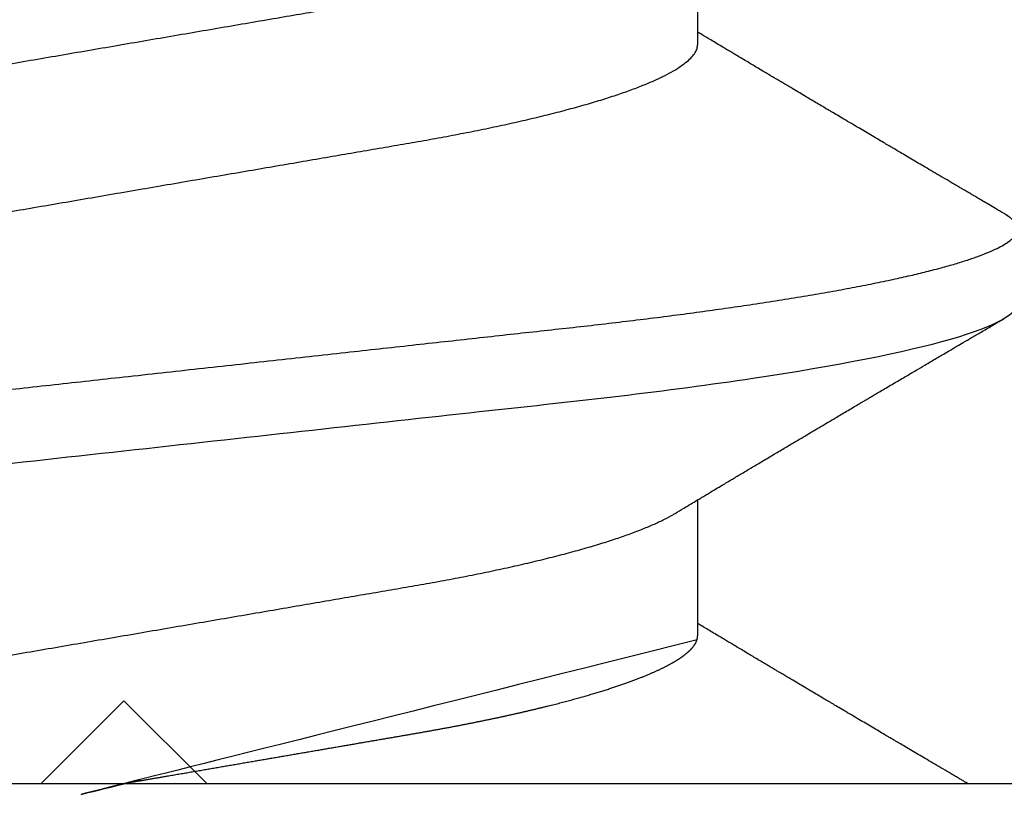
# Model space of a CAD drawing. Units: inches. Extents: x 0 to 146, y 0 to 43.
# Drawn here: x 85 to 85, y 26 to 26 of the extents above; entities that cross this region are included whole.
import ezdxf

# ---------------------------------------------------------------- set-up
doc = ezdxf.new("R2010")
doc.units = ezdxf.units.IN
doc.header["$LTSCALE"] = 0.5
doc.header["$MEASUREMENT"] = 0
doc.layers.add('Arcadia-Profile', color=6, linetype='Continuous')

# ---------------------------------------------------------------- blocks, each defined once
blk = doc.blocks.new('*U67')
at = {"layer": 'Arcadia-Profile'}
for p, q in [((-0.00999999999999801, 0.2159999920800928), (-0.00999999999999801, -0.2159999920800928)), ((0.00785714555799899, -0.06933815189279358), (0.02425351927638175, -0.06933815189279358)), ((0.07928571585439315, -0.06933815189279358), (0.09568208957277591, -0.06933815189279358))]:
    blk.add_line(p, q, dxfattribs=at)
for points, knots in [([(0.01232143033921673, 0.1079999986652354), (0.01361015860300085, 0.1079999986652354), (0.01511237618071704, 0.1053715254112788), (0.01825962491792055, 0.094423276217249), (0.01989587812103011, 0.08611488730034722), (0.02216321565385826, 0.07096988527973025), (0.02288807908088586, 0.0654932640428072), (0.02424236171170335, 0.05407080101675632), (0.02487249979327544, 0.04813669591065661), (0.02699350829428582, 0.02889490678947482), (0.02858363732983094, 0.01446925617900519), (0.03177350862954142, -0.01446925625198503), (0.03336363766474548, -0.02889490685933538), (0.03548464616490321, -0.04813669597277226), (0.03611478424614134, -0.05407080107593742), (0.03746906687759122, -0.0654932640988477), (0.03819393030489238, -0.07096988533352544), (0.04046126783833159, -0.08611488734552353), (0.04209752104156195, -0.09442327625406932), (0.04524476977833558, -0.1053715254296748), (0.0467469873541404, -0.1079999986737405), (0.0480357156186102, -0.1079999986652282)], [0, 0, 0, 0, 0.125, 0.125, 0.2499999999999999, 0.2499999999999999, 0.3124999999999999, 0.3124999999999999, 0.3749999999999999, 0.3749999999999999, 0.4999999999999999, 0.4999999999999999, 0.6249999999999999, 0.6249999999999999, 0.6874999999999999, 0.6874999999999999, 0.7499999999999998, 0.7499999999999998, 0.8749999999999999, 0.8749999999999999, 1, 1, 1, 1]), ([(0.02124999942708428, 0.10799999604005), (0.02138630529040597, 0.1079838469989838), (0.0216602829671011, 0.1079513870838866), (0.02208433069701954, 0.1076870807149959), (0.02251975638951365, 0.1072599659619868), (0.0229666117551055, 0.1066509801168323), (0.02342378833822423, 0.1058616521842737), (0.02388141650442321, 0.1049076592821905), (0.0243379802078465, 0.1038003999392814), (0.02479208639701014, 0.1025512307986958), (0.02525173131594727, 0.1011392536290145), (0.02571588668594416, 0.09956594988477718), (0.02618350551626847, 0.09783364175162745), (0.02665351372057145, 0.09594542089212155), (0.02712480725786293, 0.093905095410868), (0.02759628514058576, 0.09171725137024822), (0.02806683904449869, 0.08938713715065205), (0.02853257902180673, 0.08693527070647633), (0.02899249988736941, 0.08437091423031973), (0.02944562882699131, 0.0817034826981029), (0.02989377231542178, 0.07892463391913651), (0.03034767658743576, 0.07596576701710944), (0.03080586469523539, 0.0728251931191295), (0.03126671747778431, 0.06950282863124357), (0.03171755583363378, 0.06608922988672816), (0.0321574781426861, 0.06259509412626585), (0.03258562142045562, 0.05903113488501788), (0.03299401054306372, 0.05547194624280394), (0.03338470188394638, 0.0519104398895962), (0.03377923334300448, 0.04833577887953311), (0.03418395747359071, 0.04466289005141277), (0.03459925777337247, 0.0408956511179781), (0.03502420130563877, 0.03704040971853573), (0.0354581035428474, 0.0331041052048846), (0.03590010381553199, 0.02909426520375291), (0.03634932762870235, 0.02501891660121203), (0.03680483465894113, 0.02088658456355574), (0.0372628737253855, 0.01673120610767143), (0.03772236800971029, 0.0125627296462838), (0.03818221071033889, 0.008390972233051741), (0.03864415376331465, 0.004200242281783062), (0.03911946740474903, -0.0001118208171391188), (0.03960709232134008, -0.004535514163535481), (0.04010571434613297, -0.009059036440547175), (0.04060170934331353, -0.01355870147311578), (0.04109378655254758, -0.01802283599251098), (0.04158069291309019, -0.02244006781106833), (0.04205215421303166, -0.02671708767650927), (0.04250741925060808, -0.03084733816557161), (0.04294601083142524, -0.03482614450333443), (0.04337610333405451, -0.03872807280595225), (0.04379695736376732, -0.04254584874400535), (0.04420771057912631, -0.04627278180546313), (0.04460806904755898, -0.04990276637241209), (0.04499697958233284, -0.05343869187358763), (0.04538142779059484, -0.0568974624791494), (0.04577856582619688, -0.06029368837535998), (0.04618331978890566, -0.06361366880858554), (0.04659589285176935, -0.06685025797400357), (0.047015143967851, -0.06999648057210806), (0.04744289417956793, -0.07306313831012545), (0.04788997617718138, -0.07612183987882304), (0.04835611296770992, -0.0791544920120657), (0.04884075402776489, -0.08214128603464133), (0.04933102432607583, -0.08499679178812869), (0.04982569678862703, -0.08771212406855966), (0.05032348109798335, -0.09027902625918927), (0.05081356352409472, -0.09264404003785387), (0.05129461132065671, -0.09481118055803961), (0.0517654907310714, -0.09678586028667979), (0.05223457909022855, -0.09860667165303028), (0.05270082714547542, -0.1002701350560855), (0.05316315117673298, -0.1017734851514831), (0.05362050854031963, -0.1031147709552371), (0.05407189488552433, -0.1042928013575732), (0.05451638161574124, -0.10530712808945), (0.05495303166586751, -0.1061581346447156), (0.05537850800252286, -0.1068427945958348), (0.05579219157209891, -0.1073661603146263), (0.0561934121028429, -0.1077338377752284), (0.05658479364654312, -0.1079518374314006), (0.05697435971626774, -0.1080259784360038), (0.05737459479590967, -0.1079433759963635), (0.05779854489721359, -0.1076908017369291), (0.05823428008495313, -0.1072531158917656), (0.05859606853274002, -0.1067837931597282), (0.05881470320337812, -0.1063957241804019), (0.05888180631948003, -0.1062766184699484)], [0, 0, 0, 0, 0.01186026886378209, 0.02383939200484657, 0.03592940621209179, 0.04812182858285797, 0.06040768454804479, 0.07277753282324828, 0.08450867500128494, 0.09629714452432313, 0.1081340563891987, 0.1200103412648622, 0.1319167354299224, 0.1438437948163742, 0.155782002581532, 0.167721784539177, 0.179653565389073, 0.1915678056709343, 0.2032430725817384, 0.214883449582836, 0.2264802512251689, 0.2380250102206107, 0.2504240178743301, 0.2627427141198582, 0.2749714921962536, 0.2871011940898855, 0.2991231444475905, 0.3110291965677086, 0.3221823104405411, 0.3334260136165348, 0.344771855033471, 0.3562129289166882, 0.3677419508747348, 0.3793512554666741, 0.3910328198318297, 0.4027782777006702, 0.4145789798879778, 0.4264260107177378, 0.4380977740962185, 0.4497966013694384, 0.4615135389118481, 0.4732395526357911, 0.4859019536989602, 0.4985529258005846, 0.5111811041574226, 0.5237752449204951, 0.5363243015894992, 0.548817460082492, 0.5605361575911431, 0.5721872974371393, 0.5837626408535214, 0.5952543234882783, 0.6066548365455152, 0.617957066043481, 0.6291542860063535, 0.6403186268178098, 0.6515870150031118, 0.6629559552249396, 0.6742130115986135, 0.6855533153953953, 0.6969695473887114, 0.7084540307157408, 0.7209233227844569, 0.7334525310855621, 0.7460309409614411, 0.758647595336978, 0.7712912939414373, 0.7839507088629788, 0.7958909917541818, 0.8078255252924837, 0.8197447561788969, 0.8316391940455408, 0.8434994837149206, 0.8553164204255055, 0.8670810227017369, 0.8787845430696969, 0.890418527675734, 0.9019748302258731, 0.9132416460761094, 0.924418984528107, 0.9355001849965155, 0.9464789701831166, 0.9583392366033829, 0.9703183597444474, 0.982408375222647, 0.9946007975934131, 1, 1, 1, 1]), ([(-0.009999997517393666, 0.06933815189279358), (-0.00983604034499308, 0.06932317902676743), (-0.009506128526943769, 0.06929305088183213), (-0.008992727653041044, 0.06904767430423675), (-0.00846338920441525, 0.06865047638330424), (-0.007918347672706716, 0.0680835579959691), (-0.00736291955342594, 0.06735296427451942), (-0.006799006213185521, 0.0664599744153378), (-0.006228670016486859, 0.06540842996803065), (-0.005650481722771161, 0.06419422482505865), (-0.005062485591320609, 0.06281053943867221), (-0.004466710641342075, 0.06125741430099652), (-0.003865358345997549, 0.05953632329402581), (-0.003264693564105414, 0.05766412465332849), (-0.002667024211977065, 0.05564840961196182), (-0.002074585159668629, 0.05349782711260076), (-0.001489571047848415, 0.0512219448968807), (-0.0009144849159348212, 0.04883282306244752), (-0.0003512839456831784, 0.04634172626756339), (0.0001982400779674265, 0.04376033442824934), (0.0007327855173784315, 0.04109852510636358), (0.001250981908633264, 0.03836819800531543), (0.001749030958180242, 0.03559205999343362), (0.002231810520484601, 0.03275995805273624), (0.002730472653425409, 0.02986097008452759), (0.003244507450514078, 0.0268655477611901), (0.00377794340057136, 0.02375901428702321), (0.004329174138121061, 0.02054831033600379), (0.004896867715025621, 0.01724185694942548), (0.005475464339589564, 0.01387187116493038), (0.006062955569326789, 0.01045009136876018), (0.006657213574541743, 0.006988890029191452), (0.007256029945956755, 0.003501127237512947), (0.007856709916151061, 2.545640960249784e-06), (0.008456945844368846, -0.003493499355904817), (0.009054473311543632, -0.006973719646623522), (0.009647464996859867, -0.0104275527302633), (0.01023373581442399, -0.01384221426336296), (0.01080776158392283, -0.01718560211372733), (0.01136775745756324, -0.0204471903571104), (0.01191208551831835, -0.02361770718778189), (0.01244263422817227, -0.02670741626661766), (0.01296093446517688, -0.02972777028168849), (0.01346708802974206, -0.03267002745047165), (0.01395696253688072, -0.0355446375234223), (0.01445882840542012, -0.03834416586074241), (0.01497805910443262, -0.041080933689706), (0.01551367793074832, -0.04374897440486336), (0.01606435972209397, -0.04633629020583641), (0.01662794101367027, -0.04882927153497718), (0.01720259387555956, -0.05121673566911511), (0.01778630112107749, -0.05348804859105627), (0.01837741733936937, -0.05563464725398148), (0.01897375520807998, -0.05764703874551458), (0.0195695137086993, -0.05950541574129886), (0.02016243511810956, -0.06120570106953949), (0.02075027632776028, -0.06274359448860167), (0.02133465370697252, -0.06412904314224477), (0.02191663569452018, -0.06534900244781028), (0.0223457664395994, -0.06617282883254916), (0.02257935109706821, -0.0665390163118289), (0.02262120690316749, -0.06660463308774922)], [0, 0, 0, 0, 0.01650998863652694, 0.03322111675449445, 0.05011689783693686, 0.06717951859332175, 0.08438992401122553, 0.1014174096422099, 0.1185479402658882, 0.1357606625264367, 0.1530340748859003, 0.1706996855902523, 0.1883818949677572, 0.2060568699813886, 0.2237008778896226, 0.2412903586204425, 0.2588022778765929, 0.2762142105000568, 0.2934670139485385, 0.3105782232084517, 0.3275284871947766, 0.3442995528845183, 0.3608745226812253, 0.3770440277772963, 0.3933911250321273, 0.4099220621034672, 0.4266204215341954, 0.4438137661159186, 0.4611431942814009, 0.4785877518122416, 0.4961255757421302, 0.5137340376105936, 0.5313899201384096, 0.5490696161599877, 0.5667107619798618, 0.5843282537766598, 0.6018986271805001, 0.6193988265825617, 0.6368063527073518, 0.6537918689459769, 0.6706472904755434, 0.6873538666558926, 0.7038939246281376, 0.720582692728796, 0.7370846907209315, 0.7536938771788576, 0.7705001673998237, 0.7874865314044295, 0.8046346806676863, 0.8219250346783031, 0.8392988648040859, 0.8567723084060154, 0.8743230511482537, 0.8919282456386017, 0.9095644929076753, 0.9268932573131198, 0.944206779466796, 0.9614827570965433, 0.9786991688543647, 0.9961831249201002, 1, 1, 1, 1]), ([(0.06142857277900049, 0.06933815189279358), (0.06159252995140108, 0.06932317902676743), (0.06192244176945039, 0.06929305088183213), (0.06243584264335311, 0.06904767430423675), (0.0629651810919789, 0.06865047638330424), (0.06351022262368744, 0.0680835579959691), (0.06406565074296822, 0.06735296427451942), (0.06462956408320863, 0.0664599744153378), (0.0651999002799073, 0.06540842996803065), (0.065778088573623, 0.06419422482505865), (0.06636608470507355, 0.06281053943867221), (0.06696185965505208, 0.06125741430099652), (0.0675632119503966, 0.05953632329402581), (0.06816387673228874, 0.05766412465332849), (0.06876154608441709, 0.05564840961196182), (0.06935398513672553, 0.05349782711260076), (0.06993899924854574, 0.0512219448968807), (0.07051408538045933, 0.04883282306244752), (0.07107728635071098, 0.04634172626756339), (0.07162681037436158, 0.04376033442824934), (0.07216135581377259, 0.04109852510636358), (0.07267955220502742, 0.03836819800531543), (0.0731776012545744, 0.03559205999343362), (0.07366038081687876, 0.03275995805273624), (0.07415904294981956, 0.02986097008452759), (0.07467307774690823, 0.0268655477611901), (0.07520651369696552, 0.02375901428702321), (0.07575774443451522, 0.02054831033600379), (0.07632543801141978, 0.01724185694942548), (0.07690403463598372, 0.01387187116493038), (0.07749152586572094, 0.01045009136876018), (0.0780857838709359, 0.006988890029191452), (0.07868460024235091, 0.003501127237512947), (0.07928528021254522, 2.545640960249784e-06), (0.079885516140763, -0.003493499355904817), (0.08048304360793779, -0.006973719646623522), (0.08107603529325402, -0.0104275527302633), (0.08166230611081815, -0.01384221426336296), (0.08223633188031698, -0.01718560211372733), (0.0827963277539574, -0.0204471903571104), (0.0833406558147125, -0.02361770718778189), (0.08387120452456642, -0.02670741626661766), (0.08438950476157103, -0.02972777028168849), (0.08489565832613621, -0.03267002745047165), (0.08538553283327488, -0.0355446375234223), (0.08588739870181428, -0.03834416586074241), (0.08640662940082677, -0.041080933689706), (0.08694224822714247, -0.04374897440486336), (0.08749293001848812, -0.04633629020583641), (0.08805651131006442, -0.04882927153497718), (0.08863116417195371, -0.05121673566911511), (0.08921487141747164, -0.05348804859105627), (0.08980598763576353, -0.05563464725398148), (0.09040232550447413, -0.05764703874551458), (0.09099808400509346, -0.05950541574129886), (0.09159100541450371, -0.06120570106953949), (0.09217884662415443, -0.06274359448860167), (0.09276322400336667, -0.06412904314224477), (0.09334520599091434, -0.06534900244781028), (0.09377433673599356, -0.06617282883254916), (0.09400792139346237, -0.0665390163118289), (0.09404977719956165, -0.06660463308774922)], [0, 0, 0, 0, 0.01650998863652694, 0.03322111675449445, 0.05011689783693686, 0.06717951859332175, 0.08438992401122553, 0.1014174096422099, 0.1185479402658882, 0.1357606625264367, 0.1530340748859003, 0.1706996855902523, 0.1883818949677572, 0.2060568699813886, 0.2237008778896226, 0.2412903586204425, 0.2588022778765929, 0.2762142105000568, 0.2934670139485385, 0.3105782232084517, 0.3275284871947766, 0.3442995528845183, 0.3608745226812253, 0.3770440277772963, 0.3933911250321273, 0.4099220621034672, 0.4266204215341954, 0.4438137661159186, 0.4611431942814009, 0.4785877518122416, 0.4961255757421302, 0.5137340376105936, 0.5313899201384096, 0.5490696161599877, 0.5667107619798618, 0.5843282537766598, 0.6018986271805001, 0.6193988265825617, 0.6368063527073518, 0.6537918689459769, 0.6706472904755434, 0.6873538666558926, 0.7038939246281376, 0.720582692728796, 0.7370846907209315, 0.7536938771788576, 0.7705001673998237, 0.7874865314044295, 0.8046346806676863, 0.8219250346783031, 0.8392988648040859, 0.8567723084060154, 0.8743230511482537, 0.8919282456386017, 0.9095644929076753, 0.9268932573131198, 0.944206779466796, 0.9614827570965433, 0.9786991688543647, 0.9961831249201002, 1, 1, 1, 1]), ([(0.04666399552834122, 0.06660714472537421), (0.046700082706991, 0.06655068350184479), (0.04692399207134912, 0.06620035972633076), (0.0473431373006683, 0.06539961468676836), (0.04792084516624584, 0.06419659918466891), (0.04850897353101757, 0.06280988644034835), (0.04910470357021524, 0.06125759071620962), (0.04970607372168345, 0.05953627601896017), (0.05030673917591244, 0.05766413772256129), (0.05090440145199437, 0.05564840593490317), (0.0514968413360144, 0.05349782788152879), (0.05208185905251028, 0.05122194484402343), (0.05265694342698168, 0.04883282293434377), (0.0532201480142156, 0.04634172639459422), (0.05376967278914435, 0.04376033477062435), (0.05430421165679888, 0.04109852481159493), (0.05482240662972515, 0.03836819752384457), (0.05532046748303188, 0.03559206123738079), (0.05580322830805784, 0.03275995694340139), (0.05630189963047627, 0.02986097050922609), (0.05681592968834082, 0.02686554718469836), (0.05734937565770437, 0.02375901509144995), (0.05790059799322123, 0.02054830949636965), (0.0584683019030372, 0.01724185774173037), (0.05904689254044015, 0.01387187087775033), (0.05963438399179921, 0.01045009110061557), (0.0602286471777731, 0.006988890774167089), (0.06082745580138749, 0.003501126923652009), (0.06142813458729535, 2.545514178109443e-06), (0.0620283693860415, -0.003493499806339173), (0.06262590262475598, -0.006973719496656372), (0.063218899321825, -0.01042755175182464), (0.06380515780393736, -0.01384221508121186), (0.06437918755104377, -0.01718560190324325), (0.06493917956145268, -0.02044719098257275), (0.06548351912216432, -0.02361770607162583), (0.06601405273587346, -0.02670741782198149), (0.06653237527525135, -0.02972776843897407), (0.06703850833543612, -0.03267002846273215), (0.0675283888440994, -0.03554463729804525), (0.06803025080940728, -0.03834416634821736), (0.06854949132138444, -0.04108093292118298), (0.06908510160262438, -0.04374897472129646), (0.0696357807837309, -0.04633629101605408), (0.07019938157239025, -0.0488292699679107), (0.07077401249725668, -0.05121673710394248), (0.0713577344977736, -0.05348804692989262), (0.07194884018061387, -0.05563465088078345), (0.07254517853153075, -0.05764702675270428), (0.07314094570474339, -0.05950546082289065), (0.07373385886362627, -0.06120553512585047), (0.07432172445875906, -0.06274421253004903), (0.07490598617385302, -0.06412674675259922), (0.07548843395699478, -0.06535759575724853), (0.07606687697768777, -0.06643032177106534), (0.07663910247199013, -0.06733967026583798), (0.07719922585253869, -0.06807797769128854), (0.0777455798490223, -0.06864742396415835), (0.07827616065267762, -0.06904637956703397), (0.07879075018806603, -0.06929285783363781), (0.07912139728537326, -0.0693231150606195), (0.07928571785957672, -0.06933815189279358)], [0, 0, 0, 0, 0.003291327256385834, 0.02042162954955917, 0.03763412618707691, 0.05490731021586466, 0.0725726835535706, 0.0902546630549918, 0.1079294063575632, 0.1255731771934028, 0.1431624254155592, 0.160674115083258, 0.1780858175449993, 0.1953383947855299, 0.2124493778588684, 0.2293994142084322, 0.2461702582078278, 0.2627450123304834, 0.2789142969315091, 0.295261179826561, 0.3117918983817238, 0.3284900406819007, 0.3456831561606917, 0.363012358971387, 0.3804566840278614, 0.397994276131918, 0.4156025071551745, 0.4332581524488525, 0.4509376128405916, 0.4685785254688608, 0.4861957882345525, 0.503765931296729, 0.5212658936694584, 0.5386731896907737, 0.5556584814043124, 0.5725136837921776, 0.5892200355325586, 0.6057598819340406, 0.6224484225204185, 0.6389502023789115, 0.6555591692863115, 0.6723652408552668, 0.6893513767462986, 0.7064992993346847, 0.723789432191772, 0.7411630251603641, 0.7586362415772803, 0.7761867485019635, 0.7937917102759338, 0.8114277282735034, 0.8287562636165943, 0.8460695530572939, 0.8633453061591848, 0.8805614903397997, 0.8980452190704208, 0.9154223262908824, 0.9326714817687357, 0.9497723815239563, 0.9667058323269145, 0.983453909638958, 1, 1, 1, 1]), ([(-0.01000000000000156, -5.561702209888608e-10), (-0.009799976611095218, -0.001165021066434235), (-0.009400200878598497, -0.003493499991272131), (-0.008802667671638176, -0.006973719496656372), (-0.00820967097456915, -0.01042755175182464), (-0.007623412492456794, -0.01384221508121186), (-0.007049382745350385, -0.01718560190324325), (-0.00648939073494148, -0.02044719098257275), (-0.005945051174229832, -0.02361770607162583), (-0.005414517560520693, -0.02670741782198149), (-0.004896195021142802, -0.02972776843897407), (-0.004390061960958036, -0.03267002846273215), (-0.00390018145229476, -0.03554463729804525), (-0.003398319486986878, -0.03834416634821736), (-0.002879078975009719, -0.04108093292118298), (-0.002343468693769779, -0.04374897472129646), (-0.001792789512663262, -0.04633629101605408), (-0.001229188724003905, -0.0488292699679107), (-0.0006545577991374785, -0.05121673710394248), (-7.08357986205499e-05, -0.05348804692989262), (0.0005202698842197151, -0.05563465088078345), (0.001116608235136596, -0.05764702675270428), (0.001712375408349232, -0.05950546082289065), (0.002305288567232111, -0.06120553512585047), (0.002893154162364908, -0.06274421253004903), (0.003477415877458867, -0.06412674675259922), (0.004059863660600627, -0.06535759575724853), (0.004638306681293614, -0.06643032177106534), (0.005210532175595972, -0.06733967026583798), (0.005770655556144533, -0.06807797769128854), (0.00631700955262815, -0.06864742396415835), (0.006847590356283462, -0.06904637956703397), (0.007362179891671872, -0.06929285783363781), (0.007692826988979107, -0.0693231150606195), (0.007857147563182565, -0.06933815189279358)], [0.4509376128405916, 0.4509376156477891, 0.4509376156477891, 0.4509376156477891, 0.4685785254688608, 0.4861957882345525, 0.503765931296729, 0.5212658936694584, 0.5386731896907737, 0.5556584814043124, 0.5725136837921776, 0.5892200355325586, 0.6057598819340406, 0.6224484225204185, 0.6389502023789115, 0.6555591692863115, 0.6723652408552668, 0.6893513767462986, 0.7064992993346847, 0.723789432191772, 0.7411630251603641, 0.7586362415772803, 0.7761867485019635, 0.7937917102759338, 0.8114277282735034, 0.8287562636165943, 0.8460695530572939, 0.8633453061591848, 0.8805614903397997, 0.8980452190704208, 0.9154223262908824, 0.9326714817687357, 0.9497723815239563, 0.9667058323269145, 0.983453909638958, 1, 1, 1, 1]), ([(0.02262139023438081, -0.06661803001615851), (0.02282869603014603, -0.06696312206495492), (0.02321195072594406, -0.06760110783712747), (0.02373923343893125, -0.06848006472465329), (0.02416076712936999, -0.06918327045058703), (0.0244833654637695, -0.069721778776902), (0.02471387450238538, -0.07010675246265663), (0.02488804196910976, -0.07039771348370749), (0.02503875391072086, -0.07064955754777458), (0.02526615080049766, -0.0710296211621042), (0.02559653160184894, -0.07158205952226382), (0.02612118750680992, -0.07245992355955622), (0.02674260743759405, -0.07350066148030265), (0.02746353845330773, -0.07470928457557591), (0.02819278496396649, -0.07593308663009424), (0.02897865979810632, -0.07725325269091599), (0.02964648064736508, -0.07837625588621222), (0.03018835368088091, -0.07928817819448142), (0.03057670393281597, -0.07994201141885071), (0.03096269429524057, -0.0805921826727456), (0.0313428754773355, -0.08123285145524761), (0.03170023116325638, -0.08183530723330534), (0.03201453604618365, -0.08236537326406079), (0.03232019904358197, -0.08288105492594866), (0.03266585273886591, -0.08346434163443917), (0.03310102224371647, -0.08419903235776616), (0.03360977596951997, -0.08505832928271673), (0.03410163296180713, -0.08588955913273821), (0.03455407144679512, -0.08665451701365612), (0.03495738085856814, -0.08733665424864512), (0.03536391030139185, -0.0880244852826948), (0.03573752342106218, -0.08865687381516096), (0.03604172570643271, -0.08917192252561534), (0.03625841952438691, -0.08953890270174014), (0.036434565832419, -0.08983723479394001), (0.03662330119204427, -0.0901569431454945), (0.03687257315828774, -0.0905792882594838), (0.03718801244917103, -0.0911138527604578), (0.03770882393203578, -0.09199670446898267), (0.03838640381473368, -0.0931458659074238), (0.03917230613968314, -0.09447958604259554), (0.03987632188804113, -0.09567495985876917), (0.04046075593777232, -0.09666778414183597), (0.04094242382977598, -0.09748630742342357), (0.04135291522495876, -0.09818407555816577), (0.0417748842498824, -0.09890153632836984), (0.04224634848180386, -0.09970337215771963), (0.04274993993084308, -0.1005601353384193), (0.0432951789108067, -0.1014880228536157), (0.04388183619228414, -0.1024867396389624), (0.04455277775564426, -0.103629354475153), (0.04530805957906736, -0.1049160653713415), (0.04583952793591095, -0.1058219845350905), (0.04611935516013688, -0.1062989665448413)], [0, 0, 0, 0, 0.02618917187138518, 0.04841699221121706, 0.06667662580144543, 0.07952299979520751, 0.08925281933467231, 0.09586613531989448, 0.1015824278244244, 0.1083451127351657, 0.1246772870166771, 0.1434555937028708, 0.1748730936618535, 0.203529202453747, 0.2350031923661566, 0.2675448605537142, 0.3034761119731502, 0.3199957304354449, 0.3365512331008383, 0.3529472782416257, 0.3691835070195265, 0.3850144070327713, 0.3985146386625156, 0.4092720103284945, 0.4240107936682166, 0.4426202825063569, 0.4648194694591594, 0.4889721928790168, 0.5054505346649943, 0.5226337349719157, 0.5405223355016539, 0.5574262692500623, 0.5704153950132991, 0.5794356451411566, 0.5851509450332698, 0.5929527906381644, 0.6035866663027414, 0.6170535852823413, 0.6333299051567385, 0.6702659291461444, 0.7038355595371983, 0.7340340600243948, 0.7605126578631691, 0.7787817207490461, 0.7958158342187355, 0.8131790590038659, 0.8329311529064285, 0.8563247649569151, 0.8778278997254335, 0.9029412931264356, 0.9316725398627458, 0.964024417893754, 1, 1, 1, 1]), ([(-0.00999999999999801, -0.1019583266271411), (-0.009986121989772556, -0.1019347005943061), (-0.009928765370950998, -0.1018370579667334), (-0.009811884133416271, -0.101638100456924), (-0.009633314631063428, -0.1013341494637743), (-0.009406601458604058, -0.1009483103523721), (-0.009131748168563547, -0.1004806057900893), (-0.00874113972363233, -0.09981603573516651), (-0.0082516104088306, -0.09898339636679765), (-0.007681939853597441, -0.09801482892404323), (-0.00713832268863257, -0.09709086662636679), (-0.006622141723870101, -0.09621387000792225), (-0.006132891142168972, -0.09538292974003326), (-0.005665592156582022, -0.09458949706642272), (-0.005247645080448393, -0.09388012535630708), (-0.004906462843507597, -0.09330121249382728), (-0.004623285351176065, -0.09282082583929707), (-0.004337774791430604, -0.0923365634746105), (-0.003989564710877858, -0.09174611818492195), (-0.00356442966423387, -0.09102544610660601), (-0.003095353582256877, -0.09023058711304799), (-0.002615390441281562, -0.08941757477110457), (-0.002114891599081403, -0.08857017553538782), (-0.001597891311927668, -0.08769520227090055), (-0.001089480704532519, -0.08683517816115227), (-0.0006463068500650593, -0.0860858321487541), (-0.000296061653092039, -0.08549388879747966), (1.591848064919077e-05, -0.08496670981357113), (0.0003484715438411001, -0.08440499183645755), (0.0007331195992641426, -0.08375547510473069), (0.001132443738733002, -0.08308147412523681), (0.001545032901365317, -0.0823853625303741), (0.001987895199043521, -0.0816385220435194), (0.002494215939790934, -0.08078508491828984), (0.002948128962014351, -0.08002049997941896), (0.003319042962367291, -0.07939598670874659), (0.003565961107629079, -0.07898040460690225), (0.003762503141704343, -0.07864968057815247), (0.003933759273699877, -0.0783615802781199), (0.00411569427201286, -0.07805555744243264), (0.00436136213806293, -0.07764245859979724), (0.004678345569949727, -0.07710962975658475), (0.005041852678353109, -0.07649884876041568), (0.005407064458196942, -0.07588552763609613), (0.005779105358772796, -0.07526106009220257), (0.006151117562847475, -0.07463691935467409), (0.006519047629691244, -0.0740199915127775), (0.006849008158560821, -0.07346699215070629), (0.007159368792049037, -0.07294710836243468), (0.007487164200878027, -0.07239821717207917), (0.007861371319947352, -0.0717719742612033), (0.008259920079431993, -0.07110538173478176), (0.008652222346722027, -0.07044969429751546), (0.008999181867249462, -0.06987012811874393), (0.009218850842845683, -0.0695034796661389), (0.009317903170355635, -0.06933815189279358)], [0.1172027368304395, 0.1172027368304395, 0.1172027368304395, 0.1172027368304395, 0.1191167824473532, 0.1251132512626579, 0.1333220837131984, 0.1437429638800312, 0.1563752673858544, 0.1712181857535952, 0.1975920003520285, 0.2238467005346415, 0.2497122022043621, 0.272477325387072, 0.2949323653579142, 0.3170708916805721, 0.3368001937926398, 0.3524458223992262, 0.3640106924840377, 0.3757532675779379, 0.3917159457199322, 0.4118960983458864, 0.4342043807826056, 0.4561893777440398, 0.4778472010685837, 0.5029526221124735, 0.527181853816522, 0.5476353040831748, 0.5637665136595444, 0.5752271693636578, 0.5904262058506567, 0.6093664205981457, 0.6279584431694393, 0.6451507643611012, 0.665891847478483, 0.6886107213582505, 0.7144685304883823, 0.7280046508490435, 0.7393501515089714, 0.7482360864159296, 0.7548786454535215, 0.7627621486513528, 0.7731057631732017, 0.7884529560701743, 0.8060712517130051, 0.822755810511237, 0.8383161819713589, 0.8568474747315311, 0.8735114059540425, 0.888493000827368, 0.9018303748956564, 0.915806407662732, 0.9331514661218187, 0.9528220392707589, 0.9701150984933906, 0.9865244099967716, 1, 1, 1, 1]), ([(0.05888055050066754, -0.1062991407094884), (0.05906667960935152, -0.1059818548252593), (0.0594160850646368, -0.1053862391280518), (0.0599060796750237, -0.1045512784571088), (0.0603276076255348, -0.1038331432600899), (0.06068069430655143, -0.1032317723048735), (0.06096529733017775, -0.1027470892795321), (0.06118144581056839, -0.1023790574804124), (0.06134213883587591, -0.1021054704684872), (0.06147426209797047, -0.1018805374631384), (0.06161668616297789, -0.101638100456924), (0.06179525566533073, -0.1013341494637743), (0.0620219688377901, -0.1009483103523721), (0.06229682212783061, -0.1004806057900893), (0.06268743057276183, -0.09981603573516651), (0.06317695988756356, -0.09898339636679765), (0.06374663044279671, -0.09801482892404323), (0.06429024760776159, -0.09709086662636679), (0.06480642857252406, -0.09621387000792225), (0.06529567915422518, -0.09538292974003326), (0.06576297813981213, -0.09458949706642272), (0.06618092521594576, -0.09388012535630708), (0.06652210745288656, -0.09330121249382728), (0.06680528494521809, -0.09282082583929707), (0.06709079550496355, -0.0923365634746105), (0.0674390055855163, -0.09174611818492195), (0.06786414063216029, -0.09102544610660601), (0.06833321671413728, -0.09023058711304799), (0.0688131798551126, -0.08941757477110457), (0.06931367869731275, -0.08857017553538782), (0.06983067898446649, -0.08769520227090055), (0.07033908959186164, -0.08683517816115227), (0.0707822634463291, -0.0860858321487541), (0.07113250864330212, -0.08549388879747966), (0.07144448877704335, -0.08496670981357113), (0.07177704184023526, -0.08440499183645755), (0.0721616898956583, -0.08375547510473069), (0.07256101403512716, -0.08308147412523681), (0.07297360319775947, -0.0823853625303741), (0.07341646549543768, -0.0816385220435194), (0.07392278623618509, -0.08078508491828984), (0.07437669925840851, -0.08002049997941896), (0.07474761325876145, -0.07939598670874659), (0.07499453140402323, -0.07898040460690225), (0.0751910734380985, -0.07864968057815247), (0.07536232957009403, -0.0783615802781199), (0.07554426456840702, -0.07805555744243264), (0.07578993243445709, -0.07764245859979724), (0.07610691586634388, -0.07710962975658475), (0.07647042297474727, -0.07649884876041568), (0.0768356347545911, -0.07588552763609613), (0.07720767565516695, -0.07526106009220257), (0.07757968785924163, -0.07463691935467409), (0.0779476179260854, -0.0740199915127775), (0.07827757845495498, -0.07346699215070629), (0.07858793908844319, -0.07294710836243468), (0.07891573449727218, -0.07239821717207917), (0.07928994161634151, -0.0717719742612033), (0.07968849037582615, -0.07110538173478176), (0.08008079264311618, -0.07044969429751546), (0.08042775216364362, -0.06987012811874393), (0.08064742113923984, -0.0695034796661389), (0.08074647346674979, -0.06933815189279358)], [0, 0, 0, 0, 0.02569713968435825, 0.04823920801332476, 0.06762834053694138, 0.08386571353178751, 0.09695297375017943, 0.1068907188187877, 0.1136800696764463, 0.1191167824473532, 0.1251132512626579, 0.1333220837131984, 0.1437429638800312, 0.1563752673858544, 0.1712181857535952, 0.1975920003520285, 0.2238467005346415, 0.2497122022043621, 0.272477325387072, 0.2949323653579142, 0.3170708916805721, 0.3368001937926398, 0.3524458223992262, 0.3640106924840377, 0.3757532675779379, 0.3917159457199322, 0.4118960983458864, 0.4342043807826056, 0.4561893777440398, 0.4778472010685837, 0.5029526221124735, 0.527181853816522, 0.5476353040831748, 0.5637665136595444, 0.5752271693636578, 0.5904262058506567, 0.6093664205981457, 0.6279584431694393, 0.6451507643611012, 0.665891847478483, 0.6886107213582505, 0.7144685304883823, 0.7280046508490435, 0.7393501515089714, 0.7482360864159296, 0.7548786454535215, 0.7627621486513528, 0.7731057631732017, 0.7884529560701743, 0.8060712517130051, 0.822755810511237, 0.8383161819713589, 0.8568474747315311, 0.8735114059540425, 0.888493000827368, 0.9018303748956564, 0.915806407662732, 0.9331514661218187, 0.9528220392707589, 0.9701150984933906, 0.9865244099967716, 1, 1, 1, 1])]:
    blk.add_open_spline(points, degree=3, knots=knots, dxfattribs=at)

msp = doc.modelspace()

# ---------------------------------------------------------------- linework, layer by layer
at = {"layer": 'Arcadia-Profile'}
msp.add_lwpolyline([(83.94284137573837, 26.00950599230549), (84.3208413757383, 26.00950599230549), (84.3208413757383, 25.92950599230556), (84.58884137573833, 25.92950599230556), (84.59884137573832, 25.93950599230556), (84.60884137573831, 25.92950599230556), (84.87684137573834, 25.92950599230556)], dxfattribs=at)

# ---------------------------------------------------------------- block references
at = {"layer": 'Arcadia-Profile', "lineweight": -3, "rotation": 90}
msp.add_blockref('*U67', (84.59884137573832, 25.93950599230556), dxfattribs=at)

doc.saveas('drawing.dxf')
